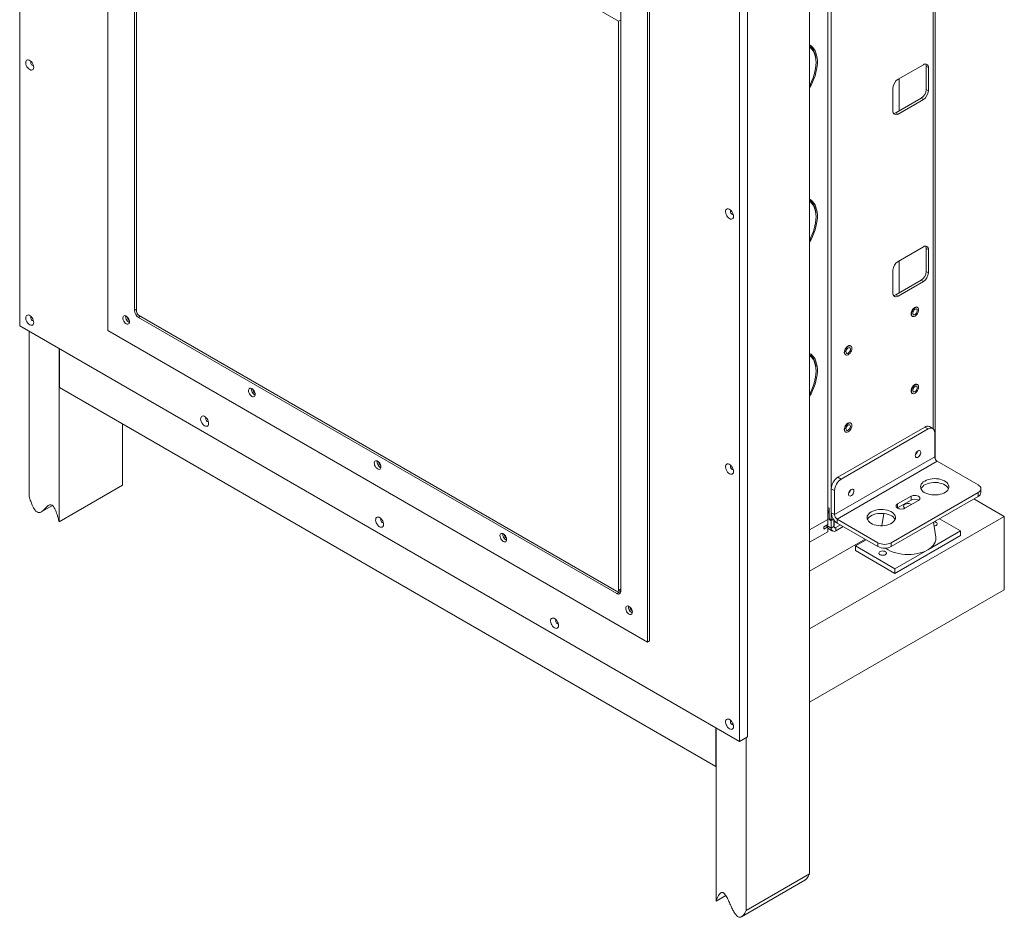
# Model space of a CAD drawing. Units: millimetres. Extents: x -1167 to 7196, y -6301 to 2930.
# Drawn here: x 2914 to 3956, y -3564 to -2614 of the extents above; entities that cross this region are included whole.
import ezdxf

# ---------------------------------------------------------------- set-up
doc = ezdxf.new("R2010")
doc.units = ezdxf.units.MM

msp = doc.modelspace()

# ---------------------------------------------------------------- linework, layer by layer
at = {"color": 7, "linetype": 'Continuous', "lineweight": 18}
for p, q in [((2913.6, -1833.34), (2913.6, -2938.12)), ((3006.94, -1941.11), (3006.94, -2943.01)), ((3035.22, -1995), (3035.22, -2921.77)), ((3750.11, -2054.08), (3750.11, -3518.27)), ((3882.9, -2084.31), (3882.9, -3078.51)), ((3880.78, -2085.53), (3880.78, -3046.94)), ((3880.78, -3046.94), (3880.78, -2095.74)), ((3578.28, -3272.83), (3578.28, -2270.94)), ((3580.4, -3271.61), (3580.4, -2269.71)), ((3684.35, -3373.26), (3684.35, -2268.48)), ((3675.86, -3378.16), (3675.86, -2273.38)), ((3549.99, -3218.95), (3549.99, -2292.17)), ((3037.32, -2320.79), (3547.85, -2615.51)), ((3037.32, -2922.98), (3037.32, -2320.79)), ((3769.2, -2345.74), (3769.2, -3143.02)), ((3773.02, -3109.16), (3773.02, -2343.1)), ((3549.99, -2614.27), (3547.85, -2615.51)), ((3547.85, -2615.51), (3547.85, -3217.71)), ((3756.89, -2659.38), (3756.89, -2658.57)), ((3870.53, -2661.56), (3843.66, -2677.07)), ((3873.53, -2663.29), (3875.83, -2664.62)), ((3873.53, -2663.29), (3873.53, -2687.79)), ((3875.83, -2689.12), (3875.83, -2664.62)), ((3844.86, -2710.47), (3844.86, -2676.38)), ((3838.35, -2686.26), (3838.35, -2710.75)), ((3875.83, -2689.12), (3873.53, -2687.79)), ((3868.23, -2696.98), (3841.36, -2712.49)), ((3843.66, -2713.82), (3870.53, -2698.3)), ((3868.23, -2696.98), (3870.53, -2698.3)), ((3843.66, -2713.82), (3841.36, -2712.49)), ((3756.89, -2822.69), (3756.89, -2821.88)), ((3870.53, -2854.26), (3843.66, -2869.77)), ((3875.83, -2857.33), (3873.53, -2856)), ((3873.53, -2856), (3873.53, -2880.49)), ((3875.83, -2881.82), (3875.83, -2857.33)), ((3844.86, -2903.17), (3844.86, -2869.08)), ((3838.35, -2878.96), (3838.35, -2903.46)), ((3873.53, -2880.49), (3875.83, -2881.82)), ((3868.23, -2889.68), (3841.36, -2905.19)), ((3843.66, -2906.52), (3870.53, -2891.01)), ((3868.23, -2889.68), (3870.53, -2891.01)), ((3843.66, -2906.52), (3841.36, -2905.19)), ((3864.39, -2918.59), (3863.67, -2918.17)), ((3035.22, -2921.77), (3037.32, -2920.56)), ((3545.73, -3218.93), (3039.44, -2926.66)), ((3041.59, -2927.9), (3039.46, -2929.12)), ((3039.46, -2929.12), (3545.75, -3221.4)), ((3858.22, -2927.61), (3858.95, -2928.03)), ((2913.6, -2938.12), (3675.86, -3378.16)), ((3029.21, -2931.98), (3029.67, -2932.17)), ((3029.21, -2934.23), (3029.86, -2934.53)), ((2923.5, -2943.83), (2923.5, -3118.63)), ((3006.94, -2943.01), (3578.28, -3272.83)), ((3793.68, -2959.41), (3792.96, -2958.99)), ((2955.32, -2962.2), (2955.32, -3145.51)), ((2955.67, -3003.23), (2955.67, -2962.4)), ((3787.51, -2968.43), (3788.23, -2968.85)), ((3756.89, -2986), (3756.89, -2985.18)), ((3864.39, -3000.24), (3863.67, -2999.83)), ((3650.76, -3404.5), (2955.67, -3003.23)), ((3162.32, -3008.83), (3162.78, -3009.01)), ((3162.32, -3011.07), (3162.97, -3011.38)), ((3858.22, -3009.27), (3858.95, -3009.68)), ((3022.49, -3041.81), (3022.49, -3106.73)), ((3793.68, -3041.07), (3792.96, -3040.65)), ((3871.92, -3045.18), (3780, -3098.25)), ((3875.46, -3047.22), (3783.53, -3100.29)), ((3787.51, -3050.09), (3788.23, -3050.51)), ((3875.46, -3047.22), (3871.92, -3045.18)), ((3880.46, -3046.73), (3876.92, -3044.69)), ((3882.53, -3076.7), (3882.53, -3051.3)), ((3295.44, -3085.67), (3295.89, -3085.86)), ((3882.53, -3076.7), (3776.46, -3137.93)), ((3779.22, -3142.71), (3885.29, -3081.48)), ((3885.29, -3081.48), (3928.49, -3106.42)), ((3295.44, -3087.92), (3296.08, -3088.22)), ((3022.49, -3106.73), (2955.32, -3145.51)), ((3780, -3098.25), (3783.53, -3100.29)), ((3776.46, -3112.54), (3772.93, -3110.49)), ((3772.93, -3110.49), (3772.93, -3135.89)), ((3776.46, -3112.54), (3776.46, -3137.93)), ((3928.49, -3114.58), (3836.57, -3167.65)), ((3928.49, -3118.66), (3928.49, -3114.58)), ((3931.42, -3114.58), (3931.42, -3110.5)), ((3928.49, -3118.66), (3836.57, -3171.73)), ((3857.43, -3118.46), (3843.29, -3126.62)), ((3843.29, -3130.71), (3857.43, -3122.54)), ((3843.29, -3126.62), (3843.29, -3130.71)), ((3851.06, -3131.11), (3865.21, -3122.95)), ((3857.43, -3118.46), (3857.43, -3122.54)), ((3956.23, -3139.97), (3923.91, -3121.31)), ((2936.45, -3135.08), (2948.27, -3128.26)), ((3770.72, -3131.16), (3769.2, -3130.29)), ((3770.72, -3137.66), (3770.68, -3137.68)), ((3770.68, -3137.68), (3770.68, -3142.98)), ((3770.72, -3142.19), (3770.72, -3131.16)), ((3776.46, -3137.93), (3772.93, -3135.89)), ((3773.02, -3143.51), (3773.02, -3137.15)), ((3828.63, -3136.68), (3826.66, -3149.76)), ((3842.96, -3130.91), (3843.29, -3130.71)), ((3750.11, -3258.96), (3956.23, -3139.97)), ((3750.11, -3154.04), (3769.2, -3143.02)), ((3764.96, -3150.78), (3769.2, -3148.33)), ((3769.2, -3143.02), (3769.2, -3148.33)), ((3771.39, -3142.57), (3770.68, -3142.98)), ((3770.68, -3142.98), (3773.02, -3144.33)), ((3773.02, -3143.51), (3770.72, -3142.19)), ((3773.02, -3143.51), (3774.95, -3142.4)), ((3775.33, -3142.99), (3773.02, -3144.33)), ((3773.02, -3144.33), (3773.02, -3152.09)), ((3775.84, -3143.71), (3775.84, -3150.45)), ((3776.2, -3144.15), (3776.2, -3150.66)), ((3822.43, -3167.65), (3779.22, -3142.71)), ((3779.22, -3142.71), (3779.22, -3146.79)), ((3822.43, -3171.73), (3779.22, -3146.79)), ((3883.63, -3161.69), (3881.26, -3145.93)), ((3909.75, -3155.2), (3887.47, -3142.34)), ((3956.23, -3217.54), (3956.23, -3139.97)), ((3750.11, -3167.11), (3769.2, -3156.09)), ((3769.2, -3150.78), (3764.96, -3153.23)), ((3764.96, -3153.23), (3764.96, -3150.78)), ((3769.2, -3150.78), (3767.08, -3149.56)), ((3767.85, -3149.11), (3773.02, -3152.09)), ((3769.2, -3150.78), (3769.2, -3156.09)), ((3769.2, -3152.25), (3774.47, -3155.29)), ((3775.84, -3150.45), (3773.02, -3152.09)), ((3775.84, -3150.45), (3776.2, -3150.66)), ((3776.08, -3151.43), (3776.72, -3151.8)), ((3782.83, -3148.87), (3777.97, -3151.68)), ((3785.66, -3150.51), (3777.97, -3154.95)), ((3777.97, -3151.68), (3777.97, -3154.95)), ((3875.1, -3175.21), (3909.75, -3155.2)), ((3909.75, -3155.2), (3909.75, -3160.1)), ((3428.55, -3162.51), (3429.01, -3162.7)), ((3428.55, -3164.76), (3429.2, -3165.06)), ((3750.11, -3197.73), (3808.78, -3163.86)), ((3810.06, -3164.59), (3798.74, -3171.12)), ((3822.43, -3171.73), (3822.43, -3167.65)), ((3836.57, -3167.65), (3836.57, -3171.73)), ((3840.46, -3200.11), (3909.75, -3160.1)), ((3798.74, -3171.12), (3840.46, -3195.21)), ((3798.74, -3171.12), (3798.74, -3176.02)), ((3798.74, -3176.02), (3840.46, -3200.11)), ((3840.46, -3195.21), (3875.1, -3175.21)), ((3840.46, -3195.21), (3840.46, -3200.11)), ((3545.75, -3221.4), (3549.99, -3218.95)), ((3547.23, -3219.08), (3549.99, -3217.48)), ((3547.85, -3217.71), (3549.99, -3216.47)), ((3750.11, -3336.53), (3956.23, -3217.54)), ((3561.66, -3239.36), (3562.12, -3239.55)), ((3561.66, -3241.6), (3562.31, -3241.91)), ((3580.4, -3271.61), (3578.28, -3272.83)), ((3650.76, -3363.67), (3650.76, -3404.5)), ((3651.11, -3363.87), (3651.11, -3547.18)), ((3675.86, -3378.16), (3684.35, -3373.26)), ((3682.93, -3374.08), (3682.93, -3557.05)), ((3651.11, -3404.29), (3650.76, -3404.5)), ((3750.11, -3518.27), (3682.93, -3557.05)), ((3677.97, -3563.64), (3745.14, -3524.86)), ((3661.38, -3541.25), (3651.11, -3547.18))]:
    msp.add_line(p, q, dxfattribs=at)
at = {"color": 7, "linetype": 'Continuous', "lineweight": 18, "flags": 128}
for points in [[(3750.11, -2686), (3751.56, -2683.37), (3753.18, -2680.05), (3754.6, -2676.67), (3755.81, -2673.27), (3756.79, -2669.89), (3757.53, -2666.55), (3758.03, -2663.27), (3758.28, -2660.11), (3758.28, -2657.07), (3758.03, -2654.19), (3757.53, -2651.49), (3756.79, -2649), (3755.81, -2646.75), (3754.6, -2644.74), (3753.18, -2643.01), (3751.56, -2641.56), (3750.11, -2640.61)], [(3756.89, -2658.57), (3756.82, -2656.36), (3756.51, -2653.55), (3755.95, -2650.94), (3755.14, -2648.55), (3754.1, -2646.39), (3752.84, -2644.49), (3751.36, -2642.87), (3750.11, -2641.84)], [(3750.11, -2683.64), (3750.94, -2682.04), (3752.47, -2678.77), (3753.8, -2675.45), (3754.9, -2672.13), (3755.76, -2668.83), (3756.39, -2665.59), (3756.77, -2662.43), (3756.89, -2659.38), (3756.77, -2656.49), (3756.39, -2653.77), (3755.76, -2651.24), (3754.9, -2648.94), (3753.8, -2646.89), (3752.47, -2645.11), (3750.94, -2643.6), (3750.11, -2642.97)], [(2924.21, -2666.82), (2925.26, -2667.27), (2926.25, -2667.39), (2927.11, -2667.17), (2927.79, -2666.61), (2928.24, -2665.76), (2928.44, -2664.67), (2928.37, -2663.41), (2928.04, -2662.05), (2927.47, -2660.68), (2926.7, -2659.4), (2925.77, -2658.27), (2924.74, -2657.37), (2923.67, -2656.75), (2922.64, -2656.46), (2921.71, -2656.52), (2920.94, -2656.91), (2920.37, -2657.62), (2920.04, -2658.6), (2919.97, -2659.78), (2920.17, -2661.1), (2920.62, -2662.48), (2921.3, -2663.81), (2922.16, -2665.03), (2923.15, -2666.06), (2924.21, -2666.82)], [(2925.87, -2658.38), (2925.73, -2658.44), (2925.39, -2658.84), (2925.27, -2659.47), (2925.39, -2660.24), (2925.73, -2661.04), (2926.25, -2661.74), (2926.86, -2662.23)], [(2926.86, -2662.23), (2927.47, -2662.44), (2927.98, -2662.34), (2928.11, -2662.25)], [(3750.11, -2849.31), (3751.56, -2846.68), (3753.18, -2843.36), (3754.6, -2839.98), (3755.81, -2836.58), (3756.79, -2833.2), (3757.53, -2829.85), (3758.03, -2826.58), (3758.28, -2823.41), (3758.28, -2820.38), (3758.03, -2817.5), (3757.53, -2814.8), (3756.79, -2812.31), (3755.81, -2810.06), (3754.6, -2808.05), (3753.18, -2806.32), (3751.56, -2804.87), (3750.11, -2803.92)], [(3665.25, -2824.55), (3666.31, -2825), (3667.3, -2825.12), (3668.16, -2824.89), (3668.84, -2824.34), (3669.29, -2823.49), (3669.49, -2822.4), (3669.42, -2821.13), (3669.09, -2819.78), (3668.52, -2818.41), (3667.75, -2817.12), (3666.82, -2815.99), (3665.78, -2815.09), (3664.72, -2814.48), (3663.69, -2814.19), (3662.76, -2814.24), (3661.98, -2814.64), (3661.41, -2815.34), (3661.09, -2816.32), (3661.02, -2817.51), (3661.22, -2818.83), (3661.67, -2820.2), (3662.35, -2821.54), (3663.21, -2822.76), (3664.2, -2823.78), (3665.25, -2824.55)], [(3756.89, -2821.88), (3756.82, -2819.66), (3756.51, -2816.86), (3755.95, -2814.25), (3755.14, -2811.86), (3754.1, -2809.7), (3752.84, -2807.8), (3751.36, -2806.18), (3750.11, -2805.15)], [(3750.11, -2846.95), (3750.94, -2845.35), (3752.47, -2842.08), (3753.8, -2838.76), (3754.9, -2835.44), (3755.76, -2832.14), (3756.39, -2828.89), (3756.77, -2825.74), (3756.89, -2822.69), (3756.77, -2819.8), (3756.39, -2817.07), (3755.76, -2814.55), (3754.9, -2812.25), (3753.8, -2810.2), (3752.47, -2808.42), (3750.94, -2806.91), (3750.11, -2806.28)], [(3666.92, -2816.1), (3666.78, -2816.17), (3666.44, -2816.56), (3666.31, -2817.2), (3666.44, -2817.97), (3666.78, -2818.77), (3667.3, -2819.46), (3667.9, -2819.95)], [(3667.9, -2819.95), (3668.51, -2820.16), (3669.03, -2820.06), (3669.15, -2819.97)], [(3864.41, -2918.6), (3864.07, -2918.34), (3863.26, -2918.09), (3862.32, -2918.19), (3861.32, -2918.62), (3860.31, -2919.35), (3859.37, -2920.34), (3858.57, -2921.52), (3857.95, -2922.81), (3857.56, -2924.11), (3857.43, -2925.35), (3857.56, -2926.44), (3857.95, -2927.3), (3858.57, -2927.87), (3858.96, -2928.04)], [(3861.67, -2927.76), (3862.67, -2927.03), (3863.6, -2926.05), (3864.39, -2924.88), (3865.01, -2923.61), (3865.39, -2922.31), (3865.52, -2921.09), (3865.39, -2920.01), (3865.01, -2919.16), (3864.39, -2918.59), (3863.6, -2918.34), (3862.67, -2918.44), (3861.67, -2918.86), (3860.67, -2919.59), (3859.74, -2920.57), (3858.94, -2921.74), (3858.33, -2923.01), (3857.95, -2924.31), (3857.82, -2925.54), (3857.95, -2926.61), (3858.33, -2927.46), (3858.94, -2928.03), (3859.74, -2928.28), (3860.67, -2928.19), (3861.67, -2927.76)], [(2924.21, -2936.89), (2925.26, -2937.35), (2926.25, -2937.46), (2927.11, -2937.24), (2927.79, -2936.68), (2928.24, -2935.83), (2928.44, -2934.74), (2928.37, -2933.48), (2928.04, -2932.12), (2927.47, -2930.76), (2926.7, -2929.47), (2925.77, -2928.34), (2924.74, -2927.44), (2923.67, -2926.82), (2922.64, -2926.53), (2921.71, -2926.59), (2920.94, -2926.98), (2920.37, -2927.69), (2920.04, -2928.67), (2919.97, -2929.85), (2920.17, -2931.18), (2920.62, -2932.55), (2921.3, -2933.89), (2922.16, -2935.1), (2923.15, -2936.13), (2924.21, -2936.89)], [(2925.87, -2928.45), (2925.73, -2928.51), (2925.39, -2928.91), (2925.27, -2929.54), (2925.39, -2930.31), (2925.73, -2931.11), (2926.25, -2931.81), (2926.86, -2932.3)], [(3026.38, -2935.86), (3027.34, -2936.26), (3028.22, -2936.33), (3028.97, -2936.05), (3029.52, -2935.47), (3029.84, -2934.61), (3029.91, -2933.53), (3029.71, -2932.33), (3029.27, -2931.09), (3028.61, -2929.9), (3027.79, -2928.85), (3026.86, -2928.01), (3025.9, -2927.45), (3024.97, -2927.22), (3024.15, -2927.32), (3023.49, -2927.75), (3023.05, -2928.49), (3022.85, -2929.46), (3022.92, -2930.61), (3023.24, -2931.84), (3023.8, -2933.07), (3024.55, -2934.2), (3025.43, -2935.16), (3026.38, -2935.86)], [(3861.67, -2926.09), (3862.45, -2925.49), (3863.15, -2924.65), (3863.68, -2923.67), (3864, -2922.65), (3864.07, -2921.7), (3863.87, -2920.92), (3863.44, -2920.41), (3862.81, -2920.21), (3862.07, -2920.34), (3861.27, -2920.8), (3860.53, -2921.53), (3859.9, -2922.45), (3859.47, -2923.47), (3859.27, -2924.46), (3859.34, -2925.34), (3859.66, -2925.99), (3860.19, -2926.35), (3860.89, -2926.39), (3861.67, -2926.09)], [(2926.86, -2932.3), (2927.47, -2932.51), (2927.98, -2932.41), (2928.11, -2932.32)], [(3793.7, -2959.42), (3793.36, -2959.16), (3792.55, -2958.92), (3791.61, -2959.01), (3790.61, -2959.44), (3789.6, -2960.17), (3788.66, -2961.16), (3787.86, -2962.34), (3787.24, -2963.63), (3786.85, -2964.93), (3786.72, -2966.17), (3786.85, -2967.26), (3787.24, -2968.12), (3787.86, -2968.69), (3788.25, -2968.86)], [(3790.96, -2968.58), (3791.96, -2967.85), (3792.89, -2966.87), (3793.68, -2965.7), (3794.3, -2964.43), (3794.68, -2963.13), (3794.81, -2961.91), (3794.68, -2960.83), (3794.3, -2959.98), (3793.68, -2959.41), (3792.89, -2959.16), (3791.96, -2959.26), (3790.96, -2959.68), (3789.96, -2960.41), (3789.03, -2961.39), (3788.23, -2962.56), (3787.62, -2963.83), (3787.24, -2965.13), (3787.11, -2966.36), (3787.24, -2967.43), (3787.62, -2968.28), (3788.23, -2968.85), (3789.03, -2969.1), (3789.96, -2969.01), (3790.96, -2968.58)], [(3790.96, -2966.91), (3791.74, -2966.31), (3792.44, -2965.47), (3792.97, -2964.49), (3793.29, -2963.47), (3793.36, -2962.52), (3793.16, -2961.75), (3792.73, -2961.23), (3792.1, -2961.03), (3791.35, -2961.16), (3790.56, -2961.62), (3789.81, -2962.35), (3789.19, -2963.27), (3788.76, -2964.29), (3788.56, -2965.29), (3788.63, -2966.16), (3788.95, -2966.81), (3789.48, -2967.17), (3790.18, -2967.21), (3790.96, -2966.91)], [(3750.11, -3012.62), (3751.56, -3009.99), (3753.18, -3006.66), (3754.6, -3003.29), (3755.81, -2999.89), (3756.79, -2996.5), (3757.53, -2993.16), (3758.03, -2989.89), (3758.28, -2986.72), (3758.28, -2983.68), (3758.03, -2980.8), (3757.53, -2978.11), (3756.79, -2975.62), (3755.81, -2973.36), (3754.6, -2971.36), (3753.18, -2969.63), (3751.56, -2968.18), (3750.11, -2967.22)], [(3756.89, -2985.18), (3756.82, -2982.97), (3756.51, -2980.17), (3755.95, -2977.56), (3755.14, -2975.16), (3754.1, -2973.01), (3752.84, -2971.11), (3751.36, -2969.49), (3750.11, -2968.46)], [(3750.11, -3010.25), (3750.94, -3008.66), (3752.47, -3005.38), (3753.8, -3002.07), (3754.9, -2998.75), (3755.76, -2995.45), (3756.39, -2992.2), (3756.77, -2989.04), (3756.89, -2986), (3756.77, -2983.1), (3756.39, -2980.38), (3755.76, -2977.86), (3754.9, -2975.56), (3753.8, -2973.51), (3752.47, -2971.72), (3750.94, -2970.22), (3750.11, -2969.59)], [(3864.41, -3000.25), (3864.07, -3000), (3863.26, -2999.75), (3862.32, -2999.84), (3861.32, -3000.27), (3860.31, -3001), (3859.37, -3001.99), (3858.57, -3003.17), (3857.95, -3004.46), (3857.56, -3005.77), (3857.43, -3007.01), (3857.56, -3008.09), (3857.95, -3008.95), (3858.57, -3009.52), (3858.96, -3009.69)], [(3861.67, -3009.42), (3862.67, -3008.69), (3863.6, -3007.71), (3864.39, -3006.54), (3865.01, -3005.26), (3865.39, -3003.97), (3865.52, -3002.74), (3865.39, -3001.66), (3865.01, -3000.81), (3864.39, -3000.25), (3863.6, -3000), (3862.67, -3000.09), (3861.67, -3000.51), (3860.67, -3001.24), (3859.74, -3002.22), (3858.94, -3003.39), (3858.33, -3004.67), (3857.95, -3005.96), (3857.82, -3007.19), (3857.95, -3008.27), (3858.33, -3009.12), (3858.94, -3009.68), (3859.74, -3009.93), (3860.67, -3009.84), (3861.67, -3009.42)], [(3861.67, -3007.74), (3862.45, -3007.14), (3863.15, -3006.3), (3863.68, -3005.32), (3864, -3004.3), (3864.07, -3003.35), (3863.87, -3002.58), (3863.44, -3002.06), (3862.81, -3001.86), (3862.07, -3002), (3861.27, -3002.45), (3860.53, -3003.18), (3859.9, -3004.11), (3859.47, -3005.12), (3859.27, -3006.12), (3859.34, -3006.99), (3859.66, -3007.65), (3860.19, -3008.01), (3860.89, -3008.04), (3861.67, -3007.74)], [(3159.5, -3012.7), (3160.45, -3013.1), (3161.33, -3013.17), (3162.08, -3012.9), (3162.63, -3012.31), (3162.96, -3011.45), (3163.02, -3010.38), (3162.83, -3009.18), (3162.38, -3007.93), (3161.73, -3006.74), (3160.9, -3005.69), (3159.98, -3004.85), (3159.01, -3004.3), (3158.09, -3004.06), (3157.26, -3004.17), (3156.61, -3004.6), (3156.16, -3005.33), (3155.97, -3006.31), (3156.03, -3007.45), (3156.36, -3008.69), (3156.91, -3009.92), (3157.66, -3011.05), (3158.54, -3012), (3159.5, -3012.7)], [(3109.47, -3043.84), (3110.52, -3044.29), (3111.51, -3044.41), (3112.37, -3044.19), (3113.05, -3043.63), (3113.5, -3042.78), (3113.7, -3041.69), (3113.63, -3040.43), (3113.31, -3039.07), (3112.74, -3037.7), (3111.96, -3036.42), (3111.03, -3035.29), (3110, -3034.39), (3108.94, -3033.77), (3107.91, -3033.48), (3106.97, -3033.54), (3106.2, -3033.93), (3105.63, -3034.64), (3105.3, -3035.62), (3105.23, -3036.8), (3105.43, -3038.12), (3105.89, -3039.5), (3106.56, -3040.84), (3107.42, -3042.05), (3108.41, -3043.08), (3109.47, -3043.84)], [(3111.13, -3035.4), (3110.99, -3035.46), (3110.65, -3035.86), (3110.53, -3036.49), (3110.65, -3037.26), (3110.99, -3038.06), (3111.51, -3038.76), (3112.12, -3039.25)], [(3112.12, -3039.25), (3112.73, -3039.46), (3113.24, -3039.36), (3113.37, -3039.27)], [(3793.7, -3041.08), (3793.36, -3040.82), (3792.55, -3040.57), (3791.61, -3040.66), (3790.61, -3041.09), (3789.6, -3041.82), (3788.66, -3042.81), (3787.86, -3043.99), (3787.24, -3045.28), (3786.85, -3046.59), (3786.72, -3047.83), (3786.85, -3048.91), (3787.24, -3049.77), (3787.86, -3050.34), (3788.25, -3050.51)], [(3790.96, -3050.24), (3791.96, -3049.51), (3792.89, -3048.53), (3793.68, -3047.36), (3794.3, -3046.08), (3794.68, -3044.79), (3794.81, -3043.56), (3794.68, -3042.48), (3794.3, -3041.63), (3793.68, -3041.07), (3792.89, -3040.82), (3791.96, -3040.91), (3790.96, -3041.34), (3789.96, -3042.06), (3789.03, -3043.04), (3788.23, -3044.21), (3787.62, -3045.49), (3787.24, -3046.78), (3787.11, -3048.01), (3787.24, -3049.09), (3787.62, -3049.94), (3788.23, -3050.51), (3789.03, -3050.75), (3789.96, -3050.66), (3790.96, -3050.24)], [(3790.96, -3048.56), (3791.74, -3047.96), (3792.44, -3047.12), (3792.97, -3046.14), (3793.29, -3045.12), (3793.36, -3044.17), (3793.16, -3043.4), (3792.73, -3042.88), (3792.1, -3042.68), (3791.35, -3042.82), (3790.56, -3043.28), (3789.81, -3044), (3789.19, -3044.93), (3788.76, -3045.94), (3788.56, -3046.94), (3788.63, -3047.81), (3788.95, -3048.47), (3789.48, -3048.83), (3790.18, -3048.86), (3790.96, -3048.56)], [(3882.53, -3051.3), (3882.39, -3049.79), (3881.99, -3048.49), (3881.34, -3047.46), (3880.46, -3046.73), (3879.39, -3046.33), (3878.16, -3046.28), (3876.84, -3046.58), (3875.46, -3047.22)], [(3864.85, -3070.41), (3864, -3071.05), (3863.22, -3071.93), (3862.59, -3072.98), (3862.15, -3074.09), (3861.96, -3075.18), (3862.03, -3076.13), (3862.34, -3076.88), (3862.88, -3077.35), (3863.59, -3077.5), (3864.42, -3077.32), (3865.28, -3076.82), (3866.11, -3076.05), (3866.82, -3075.07), (3867.36, -3073.98), (3867.68, -3072.87), (3867.74, -3071.84), (3867.55, -3070.98), (3867.12, -3070.36), (3866.48, -3070.05), (3865.71, -3070.07), (3864.85, -3070.41)], [(3292.61, -3089.55), (3293.56, -3089.95), (3294.44, -3090.01), (3295.19, -3089.74), (3295.75, -3089.16), (3296.07, -3088.29), (3296.14, -3087.22), (3295.94, -3086.02), (3295.5, -3084.78), (3294.84, -3083.59), (3294.02, -3082.53), (3293.09, -3081.7), (3292.13, -3081.14), (3291.2, -3080.91), (3290.38, -3081.01), (3289.72, -3081.44), (3289.28, -3082.18), (3289.08, -3083.15), (3289.15, -3084.3), (3289.47, -3085.53), (3290.02, -3086.76), (3290.77, -3087.89), (3291.65, -3088.85), (3292.61, -3089.55)], [(3665.25, -3094.62), (3666.31, -3095.07), (3667.3, -3095.19), (3668.16, -3094.97), (3668.84, -3094.41), (3669.29, -3093.56), (3669.49, -3092.47), (3669.42, -3091.21), (3669.09, -3089.85), (3668.52, -3088.48), (3667.75, -3087.19), (3666.82, -3086.06), (3665.78, -3085.16), (3664.72, -3084.55), (3663.69, -3084.26), (3662.76, -3084.31), (3661.98, -3084.71), (3661.41, -3085.42), (3661.09, -3086.39), (3661.02, -3087.58), (3661.22, -3088.9), (3661.67, -3090.27), (3662.35, -3091.61), (3663.21, -3092.83), (3664.2, -3093.85), (3665.25, -3094.62)], [(3666.92, -3086.18), (3666.78, -3086.24), (3666.44, -3086.64), (3666.31, -3087.27), (3666.44, -3088.04), (3666.78, -3088.84), (3667.3, -3089.53), (3667.9, -3090.02)], [(3667.9, -3090.02), (3668.51, -3090.24), (3669.03, -3090.14), (3669.15, -3090.05)], [(3871.92, -3102.34), (3870.43, -3103.34), (3869.22, -3104.47), (3868.32, -3105.69), (3867.75, -3106.97), (3867.53, -3108.29), (3867.66, -3109.62), (3868.14, -3110.91), (3868.96, -3112.15), (3870.1, -3113.3), (3871.52, -3114.34), (3873.21, -3115.24), (3875.11, -3115.98), (3877.19, -3116.55), (3879.39, -3116.93), (3881.67, -3117.1), (3883.96, -3117.08), (3886.23, -3116.85), (3888.4, -3116.43), (3890.44, -3115.82), (3892.29, -3115.03), (3893.92, -3114.09), (3895.27, -3113.02), (3896.33, -3111.85), (3897.07, -3110.59), (3897.46, -3109.29), (3897.5, -3107.96), (3897.2, -3106.65), (3896.55, -3105.38), (3895.57, -3104.18), (3894.28, -3103.08), (3892.72, -3102.11), (3890.92, -3101.28), (3888.93, -3100.63), (3886.78, -3100.15), (3884.53, -3099.88), (3882.24, -3099.8), (3879.96, -3099.93), (3877.73, -3100.25), (3875.62, -3100.77), (3873.67, -3101.47), (3871.92, -3102.34)], [(3867.95, -3110.5), (3867.99, -3110.41), (3868.73, -3109.15), (3869.79, -3107.97), (3871.14, -3106.9), (3872.77, -3105.97), (3874.62, -3105.18), (3876.66, -3104.57), (3878.83, -3104.15), (3881.09, -3103.92), (3883.39, -3103.9), (3885.67, -3104.07), (3887.87, -3104.45), (3889.95, -3105.01), (3891.85, -3105.76), (3893.53, -3106.66), (3894.96, -3107.7), (3896.1, -3108.85), (3896.91, -3110.09), (3897.11, -3110.5)], [(3928.49, -3114.58), (3929.74, -3113.71), (3930.66, -3112.71), (3931.23, -3111.63), (3931.42, -3110.5), (3931.23, -3109.37), (3930.66, -3108.29), (3929.74, -3107.29), (3928.49, -3106.42)], [(3794.14, -3111.23), (3793.29, -3111.87), (3792.51, -3112.76), (3791.87, -3113.8), (3791.44, -3114.91), (3791.25, -3116), (3791.31, -3116.96), (3791.63, -3117.7), (3792.17, -3118.17), (3792.88, -3118.32), (3793.71, -3118.14), (3794.57, -3117.64), (3795.4, -3116.87), (3796.11, -3115.89), (3796.65, -3114.8), (3796.97, -3113.69), (3797.03, -3112.66), (3796.84, -3111.8), (3796.41, -3111.18), (3795.77, -3110.87), (3795, -3110.89), (3794.14, -3111.23)], [(3843.29, -3126.62), (3842.41, -3127.28), (3841.86, -3128.05), (3841.67, -3128.87), (3841.86, -3129.69), (3842.41, -3130.46), (3843.29, -3131.11), (3844.42, -3131.62), (3845.75, -3131.94), (3847.17, -3132.04), (3848.6, -3131.94), (3849.92, -3131.62), (3851.06, -3131.11)], [(3857.94, -3127.14), (3857.37, -3126.8), (3856.29, -3126.39), (3855.05, -3126.17), (3853.76, -3126.14), (3852.5, -3126.32), (3851.38, -3126.68), (3850.46, -3127.21), (3849.83, -3127.86), (3849.52, -3128.59), (3849.56, -3129.33), (3849.96, -3130.05), (3850.67, -3130.67), (3851.26, -3131)], [(3865.21, -3122.95), (3866.08, -3122.29), (3866.63, -3121.53), (3866.82, -3120.7), (3866.63, -3119.88), (3866.08, -3119.12), (3865.21, -3118.46), (3864.07, -3117.95), (3862.74, -3117.64), (3861.32, -3117.53), (3859.89, -3117.64), (3858.57, -3117.95), (3857.43, -3118.46)], [(3815.35, -3134.99), (3813.86, -3136), (3812.65, -3137.12), (3811.75, -3138.34), (3811.18, -3139.63), (3810.96, -3140.95), (3811.1, -3142.27), (3811.58, -3143.57), (3812.39, -3144.81), (3813.53, -3145.96), (3814.96, -3147), (3816.64, -3147.9), (3818.54, -3148.64), (3820.62, -3149.21), (3822.82, -3149.58), (3825.1, -3149.76), (3827.4, -3149.73), (3829.66, -3149.51), (3831.83, -3149.08), (3833.87, -3148.47), (3835.72, -3147.69), (3837.35, -3146.75), (3838.71, -3145.68), (3839.76, -3144.5), (3840.5, -3143.25), (3840.89, -3141.94), (3840.94, -3140.62), (3840.63, -3139.3), (3839.98, -3138.03), (3839, -3136.83), (3837.71, -3135.73), (3836.15, -3134.76), (3834.35, -3133.94), (3832.36, -3133.28), (3830.21, -3132.81), (3827.97, -3132.53), (3825.67, -3132.46), (3823.39, -3132.58), (3821.16, -3132.91), (3819.05, -3133.43), (3817.1, -3134.13), (3815.35, -3134.99)], [(3811.38, -3143.16), (3811.42, -3143.06), (3812.16, -3141.81), (3813.22, -3140.63), (3814.57, -3139.56), (3816.2, -3138.62), (3818.05, -3137.84), (3820.09, -3137.23), (3822.26, -3136.8), (3824.53, -3136.58), (3826.82, -3136.55), (3829.1, -3136.73), (3831.3, -3137.11), (3833.38, -3137.67), (3835.28, -3138.41), (3836.97, -3139.31), (3838.39, -3140.35), (3839.53, -3141.5), (3840.35, -3142.74), (3840.54, -3143.16)], [(3294.73, -3150.79), (3295.78, -3151.24), (3296.77, -3151.36), (3297.63, -3151.14), (3298.31, -3150.58), (3298.76, -3149.73), (3298.96, -3148.64), (3298.9, -3147.38), (3298.57, -3146.02), (3298, -3144.65), (3297.22, -3143.37), (3296.29, -3142.24), (3295.26, -3141.34), (3294.2, -3140.72), (3293.17, -3140.43), (3292.24, -3140.49), (3291.46, -3140.88), (3290.89, -3141.59), (3290.56, -3142.57), (3290.5, -3143.75), (3290.69, -3145.07), (3291.15, -3146.45), (3291.83, -3147.78), (3292.69, -3149), (3293.67, -3150.03), (3294.73, -3150.79)], [(3296.4, -3142.35), (3296.26, -3142.41), (3295.91, -3142.81), (3295.79, -3143.44), (3295.91, -3144.21), (3296.26, -3145.01), (3296.77, -3145.7), (3297.38, -3146.2)], [(3297.38, -3146.2), (3297.99, -3146.41), (3298.51, -3146.31), (3298.63, -3146.22)], [(3883.94, -3149.28), (3884.65, -3148.73), (3885.05, -3148.08), (3885.09, -3147.39), (3884.78, -3146.73), (3884.15, -3146.15), (3883.24, -3145.7), (3882.15, -3145.42), (3882.14, -3145.42)], [(3425.72, -3166.39), (3426.67, -3166.79), (3427.56, -3166.86), (3428.3, -3166.59), (3428.86, -3166), (3429.18, -3165.14), (3429.25, -3164.07), (3429.05, -3162.87), (3428.61, -3161.62), (3427.95, -3160.43), (3427.13, -3159.38), (3426.2, -3158.54), (3425.24, -3157.99), (3424.31, -3157.75), (3423.49, -3157.85), (3422.83, -3158.29), (3422.39, -3159.02), (3422.19, -3159.99), (3422.26, -3161.14), (3422.58, -3162.38), (3423.14, -3163.6), (3423.88, -3164.74), (3424.77, -3165.69), (3425.72, -3166.39)], [(3875.1, -3175.21), (3877.31, -3173.78), (3879.22, -3172.22), (3880.82, -3170.55), (3882.09, -3168.79), (3883.01, -3166.95), (3883.56, -3165.07), (3883.75, -3163.16), (3883.63, -3161.69)], [(3830.2, -3180.31), (3830.91, -3179.75), (3831.31, -3179.1), (3831.35, -3178.42), (3831.04, -3177.75), (3830.41, -3177.17), (3829.5, -3176.72), (3828.41, -3176.45), (3827.23, -3176.37), (3826.05, -3176.5), (3825, -3176.82), (3824.16, -3177.3), (3823.6, -3177.91), (3823.38, -3178.59), (3823.51, -3179.27), (3823.99, -3179.9), (3824.77, -3180.43), (3825.78, -3180.79), (3826.93, -3180.97), (3828.12, -3180.94), (3829.24, -3180.72), (3830.2, -3180.31)], [(3830.65, -3173.38), (3831.18, -3173.78), (3833.39, -3175.21), (3835.85, -3176.48), (3838.55, -3177.58), (3841.45, -3178.51), (3844.5, -3179.24), (3847.68, -3179.77), (3850.94, -3180.09), (3854.25, -3180.19), (3857.55, -3180.09), (3860.81, -3179.77), (3863.99, -3179.24), (3867.04, -3178.51), (3869.94, -3177.58), (3872.64, -3176.48), (3875.1, -3175.21)], [(3558.83, -3243.24), (3559.79, -3243.64), (3560.67, -3243.7), (3561.42, -3243.43), (3561.97, -3242.84), (3562.3, -3241.98), (3562.36, -3240.91), (3562.17, -3239.71), (3561.72, -3238.47), (3561.06, -3237.28), (3560.24, -3236.22), (3559.32, -3235.39), (3558.35, -3234.83), (3557.43, -3234.6), (3556.6, -3234.7), (3555.95, -3235.13), (3555.5, -3235.86), (3555.31, -3236.84), (3555.37, -3237.99), (3555.69, -3239.22), (3556.25, -3240.45), (3557, -3241.58), (3557.88, -3242.53), (3558.83, -3243.24)], [(3479.99, -3257.74), (3481.05, -3258.19), (3482.04, -3258.31), (3482.9, -3258.09), (3483.57, -3257.53), (3484.03, -3256.68), (3484.23, -3255.59), (3484.16, -3254.33), (3483.83, -3252.97), (3483.26, -3251.6), (3482.49, -3250.32), (3481.55, -3249.19), (3480.52, -3248.29), (3479.46, -3247.67), (3478.43, -3247.38), (3477.5, -3247.44), (3476.72, -3247.83), (3476.15, -3248.54), (3475.82, -3249.52), (3475.76, -3250.7), (3475.96, -3252.02), (3476.41, -3253.4), (3477.09, -3254.73), (3477.95, -3255.95), (3478.94, -3256.98), (3479.99, -3257.74)], [(3481.66, -3249.3), (3481.52, -3249.36), (3481.17, -3249.76), (3481.05, -3250.39), (3481.17, -3251.16), (3481.52, -3251.96), (3482.03, -3252.65), (3482.64, -3253.15)], [(3482.64, -3253.15), (3483.25, -3253.36), (3483.77, -3253.26), (3483.89, -3253.17)], [(3665.25, -3364.69), (3666.31, -3365.14), (3667.3, -3365.26), (3668.16, -3365.04), (3668.84, -3364.48), (3669.29, -3363.63), (3669.49, -3362.54), (3669.42, -3361.28), (3669.09, -3359.92), (3668.52, -3358.55), (3667.75, -3357.26), (3666.82, -3356.14), (3665.78, -3355.23), (3664.72, -3354.62), (3663.69, -3354.33), (3662.76, -3354.39), (3661.98, -3354.78), (3661.41, -3355.49), (3661.09, -3356.46), (3661.02, -3357.65), (3661.22, -3358.97), (3661.67, -3360.35), (3662.35, -3361.68), (3663.21, -3362.9), (3664.2, -3363.92), (3665.25, -3364.69)], [(3666.92, -3356.25), (3666.78, -3356.31), (3666.44, -3356.71), (3666.31, -3357.34), (3666.44, -3358.11), (3666.78, -3358.91), (3667.3, -3359.6), (3667.9, -3360.1)], [(3667.9, -3360.1), (3668.51, -3360.31), (3669.03, -3360.21), (3669.15, -3360.12)]]:
    msp.add_lwpolyline(points, dxfattribs=at)
at = {"color": 7, "linetype": 'Continuous', "lineweight": 18}
for centre, radius, start, end in [((3872.6, -2664.1), 3.28, 350.78596, 129.20329), ((3868.89, -2663.1), 4.65, 357.60989, 29.15222), ((3849.87, -2686.78), 11.53, 122.60548, 177.39452), ((3862.02, -2687.27), 11.53, 302.60548, 357.39452), ((3864.32, -2688.59), 11.53, 302.60548, 357.39452), ((3841.59, -2711.28), 3.28, 170.78596, 309.20329), ((3838.87, -2708.56), 4.65, 270.8512, 302.387), ((3872.6, -2856.8), 3.28, 350.78596, 129.20329), ((3868.89, -2855.8), 4.65, 357.60989, 29.15222), ((3849.87, -2879.48), 11.53, 122.60548, 177.39452), ((3862.02, -2879.97), 11.53, 302.60548, 357.39452), ((3864.32, -2881.3), 11.53, 302.60548, 357.39452), ((3841.59, -2903.98), 3.28, 170.78596, 309.20329), ((3838.87, -2901.27), 4.65, 270.8512, 302.387), ((3033.05, -2927.97), 7.34, 175.44318, 238.44937), ((3030.84, -2929.24), 3.19, 170.94858, 239.34578), ((3044.43, -2921.35), 9.22, 182.60548, 237.39452), ((3041.92, -2922.77), 4.61, 182.60548, 237.39452), ((3166.16, -3004.82), 7.34, 175.44318, 238.44937), ((3163.95, -3006.08), 3.19, 170.94858, 239.34578), ((3874.85, -3049.27), 5.03, 65.69288, 125.61758), ((3858.73, -3070.23), 5.36, 308.4234, 351.58198), ((3299.28, -3081.66), 7.34, 175.44318, 238.44937), ((3297.06, -3082.93), 3.19, 170.94858, 239.34578), ((3888.52, -3076.43), 5.99, 182.60548, 237.39452), ((3788.28, -3111.19), 15.37, 122.60548, 177.39452), ((3791.82, -3113.23), 15.37, 122.60548, 177.39452), ((3788.02, -3111.05), 5.36, 308.4234, 351.58198), ((3926.42, -3114.08), 5.03, 294.37466, 354.3052), ((3861.3, -3129.69), 8.13, 58.65421, 118.46423), ((3760.31, -3138.1), 10.39, 2.35662, 31.10974), ((3786.59, -3135.27), 13.68, 182.60548, 237.39452), ((3782.45, -3137.66), 5.99, 182.60548, 237.39452), ((3432.39, -3158.51), 7.34, 175.44318, 238.44937), ((3776.03, -3152.58), 3.06, 170.78596, 309.20329), ((3777.14, -3150.66), 1.31, 170.78596, 309.20329), ((3777.28, -3150.83), 1.09, 170.78596, 309.20329), ((3881.29, -3144.33), 5.62, 275.78338, 298.14316), ((3430.18, -3159.77), 3.19, 170.94858, 239.34578), ((3829.5, -3154), 15.37, 242.60967, 297.39033), ((3829.5, -3158.08), 15.37, 242.60967, 297.39033), ((3546.56, -3217.92), 1.31, 230.79671, 9.21404), ((3547.41, -3219.37), 2.62, 230.79671, 9.21404), ((3565.5, -3235.35), 7.34, 175.44318, 238.44937), ((3563.29, -3236.61), 3.19, 170.94858, 239.34578)]:
    msp.add_arc(centre, radius, start, end, dxfattribs=at)
for points, knots in [([(2955.32, -3145.51), (2954.98, -3144.14), (2954.34, -3141.61), (2953.31, -3138.09), (2952.31, -3135.16), (2951.34, -3132.76), (2950.38, -3130.85), (2949.42, -3129.38), (2948.46, -3128.33), (2947.28, -3127.54), (2945.87, -3127.35), (2944.42, -3127.92), (2942.9, -3129.05), (2941.3, -3130.64), (2939.53, -3132.53), (2937.66, -3134.35), (2935.89, -3135.49), (2934.35, -3135.83), (2933.2, -3135.72), (2931.97, -3135.18), (2930.7, -3134.13), (2929.41, -3132.55), (2928.1, -3130.4), (2926.65, -3127.42), (2925.05, -3123.42), (2924.05, -3120.35), (2923.5, -3118.63)], [0, 0, 0, 0, 0.0644663, 0.1188359, 0.1639806, 0.2008665, 0.2306194, 0.2546311, 0.2746802, 0.2928949, 0.3245317, 0.3619202, 0.4056709, 0.4632744, 0.5237988, 0.5909174, 0.6511604, 0.6778017, 0.7023684, 0.7260031, 0.7507922, 0.7792303, 0.8139006, 0.8568554, 0.9203646, 1, 1, 1, 1]), ([(3750.11, -3518.27), (3749.63, -3519.2), (3748.77, -3520.89), (3747.33, -3522.91), (3746.18, -3524.25), (3745.36, -3524.66), (3745.1, -3524.79)], [0, 0, 0, 0, 0.3563187, 0.6511844, 0.8916309, 1, 1, 1, 1]), ([(3682.93, -3557.05), (3682.46, -3557.97), (3681.59, -3559.66), (3680.17, -3561.72), (3678.75, -3563.2), (3677.3, -3564.08), (3675.83, -3564.26), (3674.46, -3563.82), (3673.23, -3562.94), (3672.07, -3561.71), (3670.54, -3559.6), (3668.77, -3556.4), (3666.73, -3552.09), (3664.7, -3547.54), (3662.89, -3543.75), (3661.34, -3541.11), (3660.18, -3539.52), (3659.03, -3538.44), (3657.97, -3537.92), (3657.01, -3537.86), (3656.05, -3538.23), (3655.09, -3539.03), (3654.12, -3540.3), (3653.12, -3542.08), (3652.09, -3544.41), (3651.45, -3546.21), (3651.11, -3547.18)], [0, 0, 0, 0, 0.0686583, 0.1254754, 0.1718065, 0.2150782, 0.249146, 0.2739333, 0.2975663, 0.3221312, 0.3487705, 0.4090091, 0.4761227, 0.5528127, 0.6230231, 0.6548243, 0.6825814, 0.7071267, 0.7253401, 0.7453877, 0.7693977, 0.7991484, 0.8360315, 0.8811729, 0.9355385, 1, 1, 1, 1])]:
    msp.add_open_spline(points, degree=3, knots=knots, dxfattribs=at)

doc.saveas('drawing.dxf')
